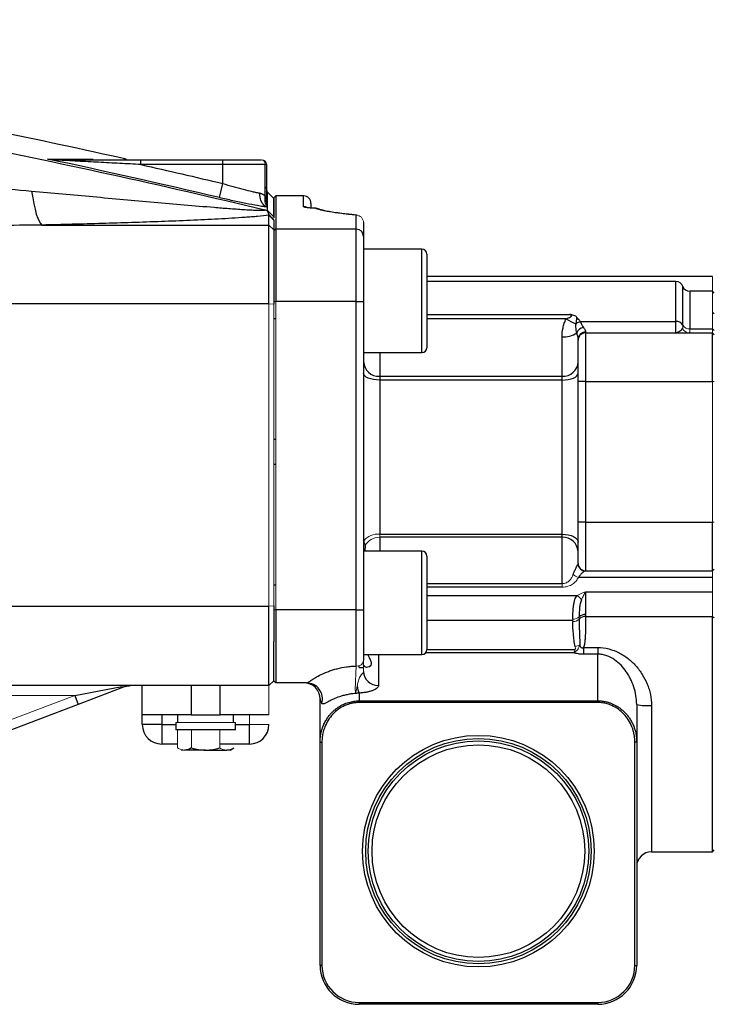
# Model space of a CAD drawing. Units: inches. Extents: x -31.2 to 67.4, y -21.6 to 32.2.
# Drawn here: x -16.4 to -10.8, y 1.3 to 9.2 of the extents above; entities that cross this region are included whole.
import ezdxf

# ---------------------------------------------------------------- set-up
doc = ezdxf.new("R2010")
doc.units = ezdxf.units.IN
doc.header["$MEASUREMENT"] = 0

msp = doc.modelspace()

# ---------------------------------------------------------------- linework, layer by layer
at = {"color": 7, "linetype": 'Continuous', "lineweight": 25}
for p, q in [((-15.4034, 8.0818), (-14.7419, 8.0818)), ((-15.4034, 8.0424), (-15.4034, 8.0818)), ((-14.7419, 8.0424), (-15.4034, 8.0424)), ((-14.7419, 8.0818), (-14.4318, 8.0818)), ((-14.7419, 8.0424), (-14.7419, 8.0818)), ((-14.7419, 7.8893), (-14.7419, 8.0424)), ((-14.3974, 8.0424), (-14.7419, 8.0424)), ((-14.3974, 7.7859), (-14.3974, 8.0424)), ((-14.3875, 8.0424), (-14.3875, 7.7557)), ((-14.769, 7.7749), (-14.7419, 7.8893)), ((-14.379, 7.8168), (-14.3875, 7.8188)), ((-14.379, 7.8186), (-14.3285, 7.7675)), ((-14.3135, 7.7886), (-14.3285, 7.7736)), ((-14.3285, 7.6364), (-14.3285, 7.7736)), ((-14.0885, 7.7886), (-14.3135, 7.7886)), ((-14.3135, 7.7886), (-14.3135, 7.5203)), ((-14.0285, 7.7286), (-14.0285, 7.694)), ((-14.3285, 7.6199), (-14.3791, 7.6708)), ((-13.9927, 7.6888), (-13.9899, 7.6889)), ((-14.3678, 7.5537), (-14.3678, 7.6323)), ((-14.3285, 7.5932), (-14.3678, 7.6323)), ((-14.3285, 7.6199), (-14.3285, 7.6123)), ((-14.3285, 7.5932), (-14.3285, 7.5147)), ((-13.6563, 7.6335), (-13.6757, 7.6353)), ((-13.6629, 7.5203), (-13.6629, 7.6333)), ((-13.6029, 7.5736), (-13.6029, 7.4608)), ((-16.2026, 7.5537), (-14.3678, 7.5537)), ((-14.3678, 6.9152), (-14.3678, 7.5537)), ((-14.3285, 7.5147), (-14.3678, 7.5537)), ((-14.3135, 7.5203), (-14.3285, 7.5054)), ((-14.3285, 7.5147), (-14.3285, 6.9137)), ((-14.3135, 7.5203), (-14.3135, 6.935)), ((-13.6629, 7.5203), (-14.3135, 7.5203)), ((-13.6629, 6.935), (-13.6629, 7.5203)), ((-13.6029, 7.4608), (-13.6029, 6.935)), ((-13.1309, 7.3575), (-13.6029, 7.3575)), ((-13.0915, 7.3182), (-13.0915, 6.5619)), ((-10.7835, 7.1373), (-13.0915, 7.1373)), ((-11.0785, 7.0976), (-13.0915, 7.0976)), ((-10.7835, 7.0176), (-10.9653, 7.0176)), ((-10.7685, 7.0026), (-10.7835, 7.0176)), ((-13.6629, 6.935), (-14.3135, 6.935)), ((-13.6629, 4.4421), (-13.6629, 6.935)), ((-13.6629, 6.935), (-13.6029, 6.935)), ((-13.6029, 6.935), (-13.6029, 4.4421)), ((-14.3678, 6.9152), (-16.5226, 6.9152)), ((-14.3135, 6.7946), (-14.3285, 6.7946)), ((-11.8497, 6.7744), (-11.0785, 6.7744)), ((-11.0785, 6.6821), (-11.0785, 6.7744)), ((-11.8085, 6.69), (-11.8085, 6.6821)), ((-10.9653, 6.7132), (-10.7835, 6.7132)), ((-11.9985, 6.3303), (-11.9985, 6.6494)), ((-11.8685, 6.6221), (-11.8685, 6.6312)), ((-11.8685, 6.2884), (-11.8685, 6.6221)), ((-11.8085, 6.6821), (-11.8085, 6.2884)), ((-11.8085, 6.6821), (-10.7835, 6.6821)), ((-10.7835, 6.2884), (-10.7835, 6.6821)), ((-13.6029, 6.5225), (-13.1309, 6.5225)), ((-13.6028, 6.5225), (-13.6029, 6.4883)), ((-13.4729, 6.3303), (-13.4729, 6.3006)), ((-13.4729, 6.3303), (-11.9985, 6.3303)), ((-13.4729, 6.3006), (-13.4729, 5.053)), ((-11.9985, 6.3006), (-13.4729, 6.3006)), ((-11.9985, 6.3006), (-11.9985, 6.3303)), ((-11.9985, 5.053), (-11.9985, 6.3006)), ((-11.8085, 6.2884), (-11.8685, 6.2884)), ((-11.8685, 5.1508), (-11.8685, 6.2884)), ((-11.8085, 6.2884), (-11.8085, 5.1508)), ((-11.8085, 6.2884), (-10.7835, 6.2884)), ((-14.3135, 5.82), (-14.3285, 5.82)), ((-14.3285, 5.6192), (-14.3135, 5.6192)), ((-11.8685, 4.8171), (-11.8685, 5.1508)), ((-11.8085, 5.1508), (-11.8685, 5.1508)), ((-11.8085, 5.1508), (-11.8085, 4.7571)), ((-11.8085, 5.1508), (-10.7835, 5.1508)), ((-10.7835, 4.7571), (-10.7835, 5.1508)), ((-13.4729, 5.053), (-11.9985, 5.053)), ((-11.9985, 5.0287), (-13.4729, 5.0287)), ((-11.9985, 5.0287), (-11.9985, 5.053)), ((-11.9985, 4.6541), (-11.9985, 5.0287)), ((-13.5909, 4.9617), (-13.5916, 4.9166)), ((-13.1309, 4.9166), (-13.6029, 4.9166)), ((-13.0915, 4.8772), (-13.0915, 4.2813)), ((-10.7835, 4.7044), (-11.8667, 4.7044)), ((-11.8085, 4.7571), (-10.7835, 4.7571)), ((-10.7685, 4.7721), (-10.7835, 4.7571)), ((-14.3285, 4.6446), (-14.3135, 4.6446)), ((-11.8085, 4.5886), (-10.7835, 4.5886)), ((-11.8085, 4.5886), (-11.8085, 4.4042)), ((-16.5254, 4.4726), (-14.3678, 4.4726)), ((-14.3678, 3.8298), (-14.3678, 4.4726)), ((-14.3285, 4.4741), (-14.3285, 4.1876)), ((-14.3135, 4.4421), (-14.3135, 3.8516)), ((-13.6629, 4.4421), (-14.3135, 4.4421)), ((-13.6629, 3.988), (-13.6629, 4.4421)), ((-13.6629, 4.4421), (-13.6029, 4.4421)), ((-13.6029, 4.4421), (-13.6029, 4.0342)), ((-11.8085, 4.3886), (-10.7835, 4.3886)), ((-10.7835, 2.4861), (-10.7835, 4.3886)), ((-13.0915, 4.2813), (-13.0915, 4.121)), ((-14.3285, 3.8666), (-14.3285, 4.1876)), ((-13.6029, 4.0816), (-13.1309, 4.0816)), ((-11.824, 4.1376), (-11.7104, 4.1376)), ((-11.824, 4.1376), (-11.824, 4.0838)), ((-11.7104, 4.0838), (-11.824, 4.0838)), ((-11.7104, 4.1376), (-11.7104, 4.0838)), ((-11.7104, 3.7067), (-11.7104, 4.0838)), ((-13.6395, 3.9774), (-13.6395, 3.9917)), ((-13.6395, 3.9774), (-13.6029, 3.9774)), ((-14.3678, 3.8298), (-16.5812, 3.8298)), ((-15.9371, 3.7511), (-15.558, 3.8233)), ((-15.5299, 3.822), (-15.9091, 3.6775)), ((-15.3915, 3.5936), (-15.3915, 3.8298)), ((-14.9978, 3.8298), (-14.9978, 3.5936)), ((-14.7615, 3.5936), (-14.7615, 3.8298)), ((-14.3135, 3.8516), (-14.3285, 3.8666)), ((-14.065, 3.8516), (-14.3135, 3.8516)), ((-15.9371, 3.7511), (-15.9091, 3.6775)), ((-13.6395, 3.7692), (-13.6395, 3.7067)), ((-15.9091, 3.6775), (-16.6056, 3.4119)), ((-13.9545, 3.3734), (-13.9545, 3.7216)), ((-13.6395, 3.7067), (-13.6395, 3.6926)), ((-13.6395, 3.7067), (-11.7104, 3.7067)), ((-11.7104, 3.6926), (-13.6395, 3.6926)), ((-11.7104, 3.7067), (-11.7104, 3.6926)), ((-11.3954, 3.6771), (-11.3954, 3.3734)), ((-14.9978, 3.5936), (-15.3915, 3.5936)), ((-15.3915, 3.5148), (-15.3915, 3.5936)), ((-15.234, 3.5936), (-15.234, 3.5148)), ((-15.106, 3.5936), (-15.106, 3.5306)), ((-14.9978, 3.5936), (-14.7615, 3.5936)), ((-14.3678, 3.5936), (-14.7615, 3.5936)), ((-14.6533, 3.5306), (-14.6533, 3.5936)), ((-15.234, 3.5148), (-15.3915, 3.5148)), ((-15.234, 3.5148), (-15.234, 3.3574)), ((-15.1198, 3.5306), (-15.1198, 3.4715)), ((-14.6395, 3.4715), (-14.6395, 3.5306)), ((-14.5253, 3.3574), (-14.5253, 3.5148)), ((-14.6395, 3.4715), (-15.1198, 3.4715)), ((-15.107, 3.3574), (-15.234, 3.3574)), ((-14.5253, 3.3574), (-14.766, 3.3574)), ((-13.9545, 3.3734), (-13.9395, 3.3734)), ((-13.9545, 1.5681), (-13.9545, 3.3734)), ((-13.9395, 3.3734), (-13.9395, 1.5681)), ((-11.3954, 3.3734), (-11.4104, 3.3734)), ((-11.4104, 1.5681), (-11.4104, 3.3734)), ((-11.3954, 3.3734), (-11.3954, 1.5681)), ((-14.8797, 3.3081), (-15.0501, 3.3081)), ((-14.8797, 3.3081), (-14.7092, 3.3081)), ((-14.6828, 3.3081), (-14.7092, 3.3081)), ((-14.6828, 3.3081), (-14.6524, 3.3257)), ((-11.2754, 2.4861), (-10.7835, 2.4861)), ((-10.7835, 2.4861), (-10.7685, 2.5011)), ((-13.9395, 1.5681), (-13.9545, 1.5681)), ((-11.4104, 1.5681), (-11.3954, 1.5681)), ((-13.6395, 1.2681), (-11.7104, 1.2681)), ((-13.6395, 1.2681), (-13.6395, 1.2531)), ((-11.7104, 1.2531), (-13.6395, 1.2531)), ((-11.7104, 1.2681), (-11.7104, 1.2531))]:
    msp.add_line(p, q, dxfattribs=at)
at = {"color": 144, "linetype": 'Continuous', "lineweight": 18}
for p, q in [((-14.4318, 8.0818), (-14.4269, 8.0818)), ((-14.3875, 8.0424), (-14.3974, 8.0424)), ((-14.379, 7.8168), (-14.3875, 7.8212)), ((-10.7835, 7.0176), (-10.7835, 7.1373)), ((-10.7835, 6.7132), (-10.7835, 7.0176)), ((-14.3135, 6.935), (-14.3285, 6.935)), ((-14.3135, 6.935), (-14.3135, 4.4421)), ((-14.3678, 4.4726), (-14.3678, 6.9152)), ((-14.3285, 6.9137), (-14.3678, 6.9152)), ((-14.3285, 6.9137), (-14.3285, 4.4741)), ((-10.7685, 6.8357), (-10.7835, 6.8488)), ((-10.7835, 6.6821), (-10.7835, 6.7132)), ((-10.7835, 6.7132), (-10.7685, 6.7017)), ((-10.7685, 6.6671), (-10.7835, 6.6821)), ((-10.7835, 5.1508), (-10.7835, 6.2884)), ((-10.7685, 6.2884), (-10.7835, 6.2884)), ((-10.7685, 5.1508), (-10.7835, 5.1508)), ((-13.4729, 5.053), (-13.4729, 5.0287)), ((-10.7835, 4.7044), (-10.7835, 4.7571)), ((-10.7835, 4.5886), (-10.7835, 4.7044)), ((-11.9985, 4.6258), (-11.9985, 4.6541)), ((-10.7835, 4.3886), (-10.7835, 4.5886)), ((-14.3285, 4.4741), (-14.3678, 4.4726)), ((-14.3135, 4.4421), (-14.3285, 4.4421)), ((-10.7835, 4.3886), (-10.7685, 4.3778)), ((-14.3285, 3.8692), (-14.3678, 3.8298)), ((-14.3678, 3.8298), (-14.3678, 3.5936)), ((-16.6337, 3.4855), (-15.9371, 3.7511)), ((-15.9371, 3.7511), (-16.4943, 3.7511)), ((-14.5253, 3.5148), (-14.5253, 3.5936)), ((-14.6395, 3.5306), (-15.1198, 3.5306)), ((-14.3678, 3.5148), (-14.5253, 3.5148)), ((-15.107, 3.3257), (-15.107, 3.4715)), ((-14.9933, 3.3257), (-14.9933, 3.4715)), ((-14.766, 3.3257), (-14.766, 3.4715)), ((-15.0501, 3.3081), (-15.0765, 3.3081))]:
    msp.add_line(p, q, dxfattribs=at)
at = {"color": 8, "linetype": 'Continuous', "lineweight": 25}
for p, q in [((-14.379, 7.8176), (-14.3886, 7.8309)), ((-14.3791, 7.7425), (-14.3823, 7.7468)), ((-14.0885, 7.7018), (-14.0885, 7.7886)), ((-13.1309, 6.5225), (-13.1309, 7.3575)), ((-11.0785, 6.7744), (-11.0785, 7.0976)), ((-11.0219, 6.7438), (-11.0219, 7.0576)), ((-10.9653, 7.0176), (-10.9653, 6.7132)), ((-13.0915, 6.8304), (-11.9394, 6.8304)), ((-11.9659, 6.7948), (-13.0915, 6.7948)), ((-13.4729, 6.5225), (-13.4729, 6.3303)), ((-13.4729, 5.0287), (-13.4729, 4.9166)), ((-13.1309, 4.2587), (-13.1309, 4.9166)), ((-13.0915, 4.6541), (-11.9985, 4.6541)), ((-11.9985, 4.6258), (-13.0915, 4.6258)), ((-13.0915, 4.5586), (-11.8759, 4.5586)), ((-11.9116, 4.3571), (-13.0915, 4.3571)), ((-13.1309, 4.0816), (-13.1309, 4.2587)), ((-13.4829, 4.0816), (-13.4829, 3.8315)), ((-11.9035, 4.0944), (-13.1018, 4.0944)), ((-13.0915, 4.1223), (-11.8932, 4.1223)), ((-11.2754, 3.6689), (-11.2754, 2.4861)), ((-15.234, 3.5148), (-15.1198, 3.5148)), ((-14.6395, 3.5148), (-14.5253, 3.5148))]:
    msp.add_line(p, q, dxfattribs=at)
at = {"color": 7, "linetype": 'Continuous', "lineweight": 25, "flags": 128}
for points in [[(-16.2861, 7.8278), (-16.2778, 7.774), (-16.2688, 7.7248), (-16.2589, 7.6808), (-16.2485, 7.6425), (-16.2375, 7.6103), (-16.2261, 7.5846), (-16.2144, 7.5657), (-16.2026, 7.5537)], [(-13.4729, 6.3006), (-13.4983, 6.3016), (-13.5227, 6.3047), (-13.5451, 6.3098), (-13.5648, 6.3166), (-13.581, 6.3249), (-13.593, 6.3344), (-13.6004, 6.3447), (-13.6029, 6.3554)], [(-11.9985, 6.3006), (-11.9731, 6.3016), (-11.9487, 6.3047), (-11.9263, 6.3098), (-11.9066, 6.3166), (-11.8904, 6.3249), (-11.8784, 6.3344), (-11.871, 6.3447), (-11.8685, 6.3554)], [(-11.9985, 5.053), (-11.9731, 5.0518), (-11.9487, 5.0483), (-11.9263, 5.0424), (-11.9066, 5.0346), (-11.8904, 5.0251), (-11.8784, 5.0142), (-11.871, 5.0024), (-11.8685, 4.9902)]]:
    msp.add_lwpolyline(points, dxfattribs=at)
at = {"color": 144, "linetype": 'Continuous', "lineweight": 18, "flags": 128}
msp.add_lwpolyline([(-13.6629, 7.6333), (-13.6546, 7.633), (-13.652, 7.6323)], dxfattribs=at)
at = {"color": 7, "linetype": 'Continuous', "lineweight": 25}
for radius in [0.9362, 0.9112, 0.8915, 0.8595]:
    msp.add_circle((-12.6749, 2.4912), radius, dxfattribs=at)
at = {"color": 144, "linetype": 'Continuous', "lineweight": 18}
for centre, radius, start, end in [((-16.0887, 8.0706), 0.0112, 43.5537, 87.59505), ((-14.4345, 8.0447), 0.0372, 356.44057, 85.93128), ((-14.4269, 8.0424), 0.0394, 0, 90), ((-13.6628, 7.5735), 0.0598, 0.14902, 90.14824), ((-10.9709, 6.7399), 0.0579, 200.78094, 269.42577), ((-10.9689, 6.7742), 0.0611, 209.82897, 273.31981), ((-13.4936, 4.9225), 0.1321, 81.01357, 145.0317), ((-13.4761, 4.897), 0.1318, 88.6127, 150.59567), ((-11.8469, 4.786), 0.084, 223.00603, 256.35983), ((-11.9173, 4.4863), 0.0833, 25.63041, 60.22999), ((-11.9101, 4.4398), 0.0731, 268.66181, 313.15544), ((-11.9081, 4.4149), 0.0675, 267.31745, 315.61403), ((-11.901, 4.2277), 0.0821, 275.7043, 303.34922), ((-13.6568, 4.0421), 0.0545, 263.53441, 351.57861), ((-15.5423, 3.8577), 0.0377, 245.51807, 289.2099)]:
    msp.add_arc(centre, radius, start, end, dxfattribs=at)
at = {"color": 7, "linetype": 'Continuous', "lineweight": 25}
for centre, radius, start, end in [((-14.0885, 7.7286), 0.06, 0, 90), ((-13.9927, 7.629), 0.06, 64.73053, 87.32571), ((-13.6626, 7.4605), 0.0597, 0.25851, 90.2562), ((-13.1309, 7.3182), 0.0394, 0, 90), ((-11.0785, 7.0376), 0.06, 19.47122, 90), ((-10.9653, 7.0776), 0.06, 199.47122, 270), ((-11.7289, 7.1808), 0.453, 238.46134, 249.76302), ((-11.8378, 6.6942), 0.078, 97.96479, 127.8415), ((-11.0749, 6.7134), 0.0611, 29.82897, 93.31981), ((-11.8173, 6.6579), 0.0675, 97.19225, 158.86226), ((-11.8091, 6.6306), 0.0594, 89.42004, 179.40805), ((-11.986, 6.8339), 0.1849, 266.14371, 304.87627), ((-11.8085, 6.6221), 0.06, 90, 180), ((-13.1309, 6.5619), 0.0394, 270, 0), ((-13.4781, 6.4551), 0.1249, 182.61095, 272.39223), ((-11.9933, 6.4551), 0.1249, 267.60777, 357.38905), ((-11.9917, 4.9055), 0.1234, 3.56686, 93.1699), ((-13.1309, 4.8772), 0.0394, 360, 90), ((-11.8107, 4.8168), 0.0597, 185.90332, 269.82285), ((-11.8085, 4.8171), 0.06, 180, 270), ((-11.812, 4.3301), 0.0742, 87.25633, 130.44975), ((-11.8111, 4.3212), 0.0674, 87.79895, 136.37136), ((-13.1309, 4.121), 0.0394, 270, 0), ((-13.4864, 3.948), 0.1166, 181.83621, 271.72544), ((-14.0845, 3.7216), 0.13, 360, 90), ((-14.0654, 3.7217), 0.1299, 343.94237, 89.78563), ((-13.4667, 3.8475), 0.1897, 186.75089, 204.38509), ((-11.3053, 4.1159), 0.4479, 258.39056, 273.82252), ((-15.234, 3.5148), 0.1575, 180, 270), ((-14.5253, 3.5148), 0.1575, 270, 0), ((-11.2754, 2.3661), 0.12, 90, 180), ((-13.6395, 1.5681), 0.315, 180, 270), ((-13.6395, 1.5681), 0.3, 180, 270), ((-11.7104, 1.5681), 0.3, 270, 0), ((-11.7104, 1.5681), 0.315, 270, 0)]:
    msp.add_arc(centre, radius, start, end, dxfattribs=at)
at = {"color": 8, "linetype": 'Continuous', "lineweight": 25}
for centre, radius, start, end in [((-14.0885, 7.6417), 0.0601, 61.2107, 90.00486), ((-13.9919, 7.6308), 0.058, 64.39641, 90.84023)]:
    msp.add_arc(centre, radius, start, end, dxfattribs=at)
at = {"color": 7, "linetype": 'Continuous', "lineweight": 25}
msp.add_ellipse((-13.6395, 3.7216), major_axis=(0.315, 0), ratio=0.387858, start_param=3.141593, end_param=3.43877, dxfattribs=at)
for points, knots in [([(-24.5503, 9.2137), (-24.1229, 9.1869), (-23.6958, 9.1553), (-22.8424, 9.0829), (-22.416, 9.0419), (-21.5645, 8.9508), (-21.1393, 8.9005), (-20.29, 8.7907), (-19.8658, 8.7312), (-18.5955, 8.5386), (-17.7519, 8.3917), (-16.4911, 8.1439), (-16.0718, 8.0567), (-15.2351, 7.8733), (-14.8178, 7.777), (-14.4016, 7.6762)], [0, 0, 0, 0, 0.125, 0.125, 0.25, 0.25, 0.375, 0.375, 0.5, 0.5, 0.75, 0.75, 0.875, 0.875, 1, 1, 1, 1]), ([(-16.157, 8.0869), (-16.0837, 8.0868), (-16.0162, 8.0868), (-15.8934, 8.0867), (-15.8383, 8.0867), (-15.7895, 8.0867)], [0, 0, 0, 0, 0.5, 0.5, 1, 1, 1, 1]), ([(-16.0882, 8.0818), (-16.0751, 8.0818), (-16.0616, 8.0818), (-16.0344, 8.0818), (-16.0206, 8.0818), (-15.9791, 8.0818), (-15.9511, 8.0818), (-15.8664, 8.0818), (-15.8091, 8.0818), (-15.6937, 8.0818), (-15.6357, 8.0818), (-15.5197, 8.0818), (-15.4615, 8.0818), (-15.4034, 8.0818)], [0, 0, 0, 0, 0.0625, 0.0625, 0.125, 0.125, 0.25, 0.25, 0.5, 0.5, 0.75, 0.75, 1, 1, 1, 1]), ([(-15.4034, 8.0424), (-15.4604, 8.0455), (-15.5174, 8.0486), (-15.6313, 8.0547), (-15.6882, 8.0577), (-15.8018, 8.0637), (-15.8583, 8.0667), (-15.9426, 8.0711), (-15.9705, 8.0726), (-16.0122, 8.0747), (-16.0261, 8.0755), (-16.0536, 8.0769), (-16.0673, 8.0776), (-16.0806, 8.0783)], [0, 0, 0, 0, 0.25, 0.25, 0.5, 0.5, 0.75, 0.75, 0.875, 0.875, 0.9375, 0.9375, 1, 1, 1, 1]), ([(-14.7419, 7.8893), (-14.7136, 7.8806), (-14.6858, 7.8723), (-14.6446, 7.8606), (-14.631, 7.8568), (-14.6039, 7.8494), (-14.5906, 7.8459), (-14.5518, 7.8359), (-14.5273, 7.8299), (-14.4927, 7.822), (-14.4816, 7.8196), (-14.4605, 7.8153), (-14.4506, 7.8133), (-14.4413, 7.8116)], [0, 0, 0, 0, 0.25, 0.25, 0.375, 0.375, 0.5, 0.5, 0.75, 0.75, 0.875, 0.875, 1, 1, 1, 1]), ([(-16.2861, 7.8278), (-16.1205, 7.8129), (-15.9553, 7.798), (-15.7079, 7.7757), (-15.6256, 7.7682), (-15.4611, 7.7535), (-15.379, 7.7461), (-15.2153, 7.7316), (-15.1338, 7.7244), (-14.9717, 7.7104), (-14.8911, 7.7036), (-14.7714, 7.6939), (-14.7318, 7.6907), (-14.6531, 7.6848), (-14.6139, 7.682), (-14.557, 7.6782), (-14.5383, 7.6771), (-14.5018, 7.6751), (-14.4841, 7.6742), (-14.4591, 7.6733), (-14.4511, 7.673), (-14.436, 7.6728), (-14.429, 7.6728), (-14.4166, 7.673), (-14.4113, 7.6733), (-14.4037, 7.6744), (-14.4015, 7.6752), (-14.4016, 7.6762)], [0, 0, 0, 0, 0.25, 0.25, 0.375, 0.375, 0.5, 0.5, 0.625, 0.625, 0.75, 0.75, 0.8125, 0.8125, 0.875, 0.875, 0.90625, 0.90625, 0.9375, 0.9375, 0.953125, 0.953125, 0.96875, 0.96875, 0.984375, 0.984375, 1, 1, 1, 1]), ([(-14.3791, 7.6973), (-14.3886, 7.7004), (-14.3977, 7.7056), (-14.4137, 7.7197), (-14.4207, 7.7286), (-14.4319, 7.7492), (-14.436, 7.7608), (-14.4411, 7.7855), (-14.4421, 7.7985), (-14.4413, 7.8116)], [0, 0, 0, 0, 0.25, 0.25, 0.5, 0.5, 0.75, 0.75, 1, 1, 1, 1]), ([(-14.4413, 7.8116), (-14.4399, 7.8113), (-14.437, 7.8107), (-14.4328, 7.8095), (-14.428, 7.8079), (-14.4227, 7.8056), (-14.417, 7.8026), (-14.4117, 7.7991), (-14.4066, 7.7951), (-14.4018, 7.7907), (-14.3988, 7.7875), (-14.3974, 7.7859)], [0, 0, 0, 0, 0.082218, 0.165484, 0.249909, 0.373829, 0.499607, 0.624355, 0.749859, 0.875383, 1, 1, 1, 1]), ([(-14.3791, 7.7483), (-14.3791, 7.7504), (-14.3791, 7.7547), (-14.3791, 7.7607), (-14.3791, 7.7664), (-14.3791, 7.7718), (-14.3791, 7.7769), (-14.3791, 7.7847), (-14.379, 7.7941), (-14.379, 7.8033), (-14.379, 7.8099), (-14.379, 7.8144), (-14.379, 7.816), (-14.379, 7.8168)], [0, 0, 0, 0, 0.054697, 0.109197, 0.163518, 0.217679, 0.271699, 0.325596, 0.484157, 0.631171, 0.766421, 0.88954, 1, 1, 1, 1]), ([(-14.379, 7.8176), (-14.379, 7.8177), (-14.379, 7.8178), (-14.379, 7.818), (-14.379, 7.818), (-14.379, 7.8181), (-14.379, 7.8182), (-14.379, 7.8182)], [0, 0, 0, 0, 0.5, 0.5, 0.75, 0.75, 1, 1, 1, 1]), ([(-14.379, 7.8168), (-14.379, 7.817), (-14.379, 7.8171), (-14.379, 7.8174), (-14.379, 7.8175), (-14.379, 7.8176)], [0, 0, 0, 0, 0.5, 0.5, 1, 1, 1, 1]), ([(-14.3791, 7.6973), (-14.3911, 7.699), (-14.4039, 7.7009), (-14.431, 7.7052), (-14.4454, 7.7076), (-14.49, 7.7154), (-14.5217, 7.7214), (-14.572, 7.7314), (-14.5893, 7.7349), (-14.6245, 7.7423), (-14.6422, 7.7461), (-14.6958, 7.7578), (-14.7321, 7.7661), (-14.769, 7.7749)], [0, 0, 0, 0, 0.125, 0.125, 0.25, 0.25, 0.5, 0.5, 0.625, 0.625, 0.75, 0.75, 1, 1, 1, 1]), ([(-14.3791, 7.7042), (-14.388, 7.7144), (-14.3943, 7.727), (-14.4006, 7.7551), (-14.4006, 7.7705), (-14.3974, 7.7859)], [0, 0, 0, 0, 0.5, 0.5, 1, 1, 1, 1]), ([(-14.3974, 7.7859), (-14.3967, 7.7843), (-14.3953, 7.7811), (-14.393, 7.7748), (-14.391, 7.7685), (-14.3894, 7.7626), (-14.3886, 7.7592), (-14.3881, 7.757), (-14.3878, 7.7558), (-14.3876, 7.7552), (-14.3875, 7.7555), (-14.3875, 7.7557)], [0, 0, 0, 0, 0.124734, 0.249412, 0.498417, 0.622318, 0.74667, 0.813766, 0.873218, 0.93763, 1, 1, 1, 1]), ([(-14.3823, 7.7453), (-14.3822, 7.7452), (-14.3821, 7.7449), (-14.3826, 7.7463), (-14.3837, 7.7497), (-14.3854, 7.7567), (-14.3873, 7.7673), (-14.3872, 7.7758), (-14.3872, 7.7795)], [0, 0, 0, 0, 0.1568361, 0.3490348, 0.4612779, 0.5762934, 0.8162114, 1, 1, 1, 1]), ([(-14.3791, 7.7425), (-14.3791, 7.7435), (-14.3791, 7.7445), (-14.3791, 7.7465), (-14.3791, 7.7474), (-14.3791, 7.7483)], [0, 0, 0, 0, 0.5, 0.5, 1, 1, 1, 1]), ([(-14.3791, 7.7356), (-14.3791, 7.7362), (-14.3791, 7.7369), (-14.3791, 7.7381), (-14.3791, 7.7387), (-14.3791, 7.7405), (-14.3791, 7.7415), (-14.3791, 7.7425)], [0, 0, 0, 0, 0.25, 0.25, 0.5, 0.5, 1, 1, 1, 1]), ([(-14.3285, 7.7675), (-14.3285, 7.7675), (-14.3285, 7.7674), (-14.3285, 7.7668), (-14.3285, 7.7648), (-14.3285, 7.7567), (-14.3285, 7.7392), (-14.3285, 7.7148), (-14.3285, 7.6973), (-14.3285, 7.6791), (-14.3285, 7.6631), (-14.3285, 7.6481), (-14.3285, 7.6345), (-14.3285, 7.6248), (-14.3285, 7.6199)], [0, 0, 0, 0, 0.031358, 0.06251, 0.125013, 0.250006, 0.499997, 0.600052, 0.700009, 0.774966, 0.849996, 0.900014, 0.950015, 1, 1, 1, 1]), ([(-14.3791, 7.6681), (-14.3825, 7.6694), (-14.386, 7.6707), (-14.3935, 7.6734), (-14.3975, 7.6748), (-14.4016, 7.6762)], [0, 0, 0, 0, 0.5, 0.5, 1, 1, 1, 1]), ([(-14.3791, 7.7042), (-14.3791, 7.7053), (-14.3791, 7.7065), (-14.3791, 7.7084), (-14.3791, 7.7091), (-14.3791, 7.7105), (-14.3791, 7.7112), (-14.3791, 7.7119)], [0, 0, 0, 0, 0.5, 0.5, 0.75, 0.75, 1, 1, 1, 1]), ([(-14.3791, 7.6973), (-14.3791, 7.6984), (-14.3791, 7.6996), (-14.3791, 7.7019), (-14.3791, 7.7031), (-14.3791, 7.7042)], [0, 0, 0, 0, 0.5, 0.5, 1, 1, 1, 1]), ([(-14.3791, 7.6708), (-14.3791, 7.6738), (-14.3791, 7.68), (-14.3791, 7.6888), (-14.3791, 7.6945), (-14.3791, 7.6973)], [0, 0, 0, 0, 0.335506, 0.668797, 1, 1, 1, 1]), ([(-14.3671, 7.6352), (-14.3672, 7.636), (-14.3674, 7.6375), (-14.3681, 7.6399), (-14.3689, 7.6428), (-14.3702, 7.6463), (-14.372, 7.6507), (-14.3739, 7.6553), (-14.3756, 7.6591), (-14.3769, 7.6621), (-14.3778, 7.6643), (-14.3786, 7.6663), (-14.3789, 7.6675), (-14.3791, 7.6681)], [0, 0, 0, 0, 0.093099, 0.176204, 0.249971, 0.374974, 0.499981, 0.624988, 0.749995, 0.812493, 0.874987, 0.939664, 1, 1, 1, 1]), ([(-13.9927, 7.6888), (-14.0073, 7.6895), (-14.0205, 7.6903), (-14.0383, 7.6917), (-14.0439, 7.6922), (-14.054, 7.6933), (-14.0587, 7.6938), (-14.0711, 7.6955), (-14.0777, 7.6968), (-14.0863, 7.6993), (-14.0885, 7.7006), (-14.0885, 7.7018)], [0, 0, 0, 0, 0.25, 0.25, 0.375, 0.375, 0.5, 0.5, 0.75, 0.75, 1, 1, 1, 1]), ([(-13.9898, 7.6889), (-14.0024, 7.6896), (-14.0275, 7.691), (-14.0516, 7.6934), (-14.0641, 7.6955), (-14.0647, 7.6957), (-14.0648, 7.6957)], [0, 0, 0, 0, 0.323653, 0.65138, 0.88772, 1, 1, 1, 1]), ([(-13.6629, 7.6333), (-13.7064, 7.6374), (-13.7459, 7.6417), (-13.8176, 7.6506), (-13.8497, 7.6553), (-13.892, 7.6624), (-13.905, 7.6648), (-13.9286, 7.6697), (-13.9393, 7.6721), (-13.968, 7.6793), (-13.9827, 7.684), (-13.9927, 7.6888)], [0, 0, 0, 0, 0.25, 0.25, 0.5, 0.5, 0.625, 0.625, 0.75, 0.75, 1, 1, 1, 1]), ([(-13.6757, 7.6353), (-13.6858, 7.6362), (-13.7236, 7.6398), (-13.7801, 7.6465), (-13.8439, 7.6553), (-13.8955, 7.6641), (-13.9335, 7.6724), (-13.956, 7.6786), (-13.9666, 7.683), (-13.9668, 7.6831), (-13.9668, 7.6831)], [0, 0, 0, 0, 0.062034, 0.231629, 0.402202, 0.570212, 0.735544, 0.875297, 0.990776, 1, 1, 1, 1]), ([(-14.3678, 7.6323), (-14.396, 7.6291), (-14.4269, 7.626), (-14.4757, 7.6218), (-14.4925, 7.6204), (-14.5264, 7.6177), (-14.5436, 7.6164), (-14.5958, 7.6127), (-14.6314, 7.6104), (-14.7035, 7.606), (-14.7401, 7.6039), (-14.8513, 7.5979), (-14.9271, 7.5942), (-15.0809, 7.5874), (-15.1589, 7.5843), (-15.3167, 7.5784), (-15.3963, 7.5757), (-15.556, 7.5705), (-15.6362, 7.5681), (-15.8776, 7.5613), (-16.0397, 7.5573), (-16.2026, 7.5537)], [0, 0, 0, 0, 0.0625, 0.0625, 0.09375, 0.09375, 0.125, 0.125, 0.1875, 0.1875, 0.25, 0.25, 0.375, 0.375, 0.5, 0.5, 0.625, 0.625, 0.75, 0.75, 1, 1, 1, 1]), ([(-14.3678, 7.6323), (-14.3677, 7.6328), (-14.3675, 7.6337), (-14.3672, 7.6347), (-14.3671, 7.6352)], [0, 0, 0, 0, 0.499616, 1, 1, 1, 1]), ([(-14.3285, 7.5985), (-14.3294, 7.5994), (-14.3313, 7.6011), (-14.3343, 7.6039), (-14.3379, 7.6072), (-14.3421, 7.6111), (-14.3486, 7.6173), (-14.3552, 7.6236), (-14.3619, 7.6302), (-14.3653, 7.6335), (-14.3671, 7.6352)], [0, 0, 0, 0, 0.082521, 0.16567, 0.249639, 0.372114, 0.499699, 0.749654, 0.870747, 1, 1, 1, 1]), ([(-11.9985, 6.6494), (-11.9985, 6.6734), (-11.996, 6.6977), (-11.9881, 6.7347), (-11.9847, 6.747), (-11.9765, 6.7711), (-11.9717, 6.7831), (-11.9659, 6.7948)], [0, 0, 0, 0, 0.5, 0.5, 0.75, 0.75, 1, 1, 1, 1]), ([(-11.9659, 6.7948), (-11.96, 6.7978), (-11.9541, 6.8005), (-11.9422, 6.8058), (-11.9362, 6.8084), (-11.9277, 6.8128), (-11.9248, 6.8144), (-11.9216, 6.8175), (-11.9207, 6.8188), (-11.9208, 6.8214), (-11.9218, 6.8225), (-11.9251, 6.8252), (-11.9279, 6.8264), (-11.9335, 6.8286), (-11.9365, 6.8295), (-11.9394, 6.8304)], [0, 0, 0, 0, 0.25, 0.25, 0.5, 0.5, 0.625, 0.625, 0.6875, 0.6875, 0.75, 0.75, 0.875, 0.875, 1, 1, 1, 1]), ([(-11.8779, 6.8058), (-11.8807, 6.8093), (-11.8842, 6.8126), (-11.8927, 6.8184), (-11.8977, 6.8209), (-11.9087, 6.8248), (-11.9147, 6.8263), (-11.9269, 6.8286), (-11.9332, 6.8295), (-11.9394, 6.8304)], [0, 0, 0, 0, 0.25, 0.25, 0.5, 0.5, 0.75, 0.75, 1, 1, 1, 1]), ([(-11.8856, 6.7558), (-11.8843, 6.7604), (-11.8835, 6.7647), (-11.882, 6.773), (-11.8813, 6.7772), (-11.8795, 6.7894), (-11.8785, 6.7975), (-11.8779, 6.8058)], [0, 0, 0, 0, 0.25, 0.25, 0.5, 0.5, 1, 1, 1, 1]), ([(-11.8497, 6.7744), (-11.855, 6.7795), (-11.8599, 6.7847), (-11.8693, 6.7952), (-11.8738, 6.8005), (-11.8779, 6.8058)], [0, 0, 0, 0, 0.5, 0.5, 1, 1, 1, 1]), ([(-11.8803, 6.6822), (-11.8832, 6.6936), (-11.8848, 6.7054), (-11.8864, 6.7299), (-11.8863, 6.7426), (-11.8856, 6.7558)], [0, 0, 0, 0, 0.5, 0.5, 1, 1, 1, 1]), ([(-11.8258, 6.7249), (-11.8203, 6.7171), (-11.8159, 6.7101), (-11.8101, 6.6984), (-11.8085, 6.6937), (-11.8085, 6.69)], [0, 0, 0, 0, 0.5, 0.5, 1, 1, 1, 1]), ([(-11.025, 6.7194), (-11.028, 6.7137), (-11.0317, 6.7085), (-11.0399, 6.6993), (-11.0444, 6.6954), (-11.0537, 6.6888), (-11.0585, 6.6863), (-11.0659, 6.6838), (-11.0684, 6.6831), (-11.0734, 6.6823), (-11.076, 6.6821), (-11.0785, 6.6821)], [0, 0, 0, 0, 0.25, 0.25, 0.5, 0.5, 0.75, 0.75, 0.875, 0.875, 1, 1, 1, 1]), ([(-11.8685, 6.6312), (-11.8685, 6.6379), (-11.8695, 6.6456), (-11.8735, 6.6626), (-11.8765, 6.672), (-11.8803, 6.6822)], [0, 0, 0, 0, 0.5, 0.5, 1, 1, 1, 1]), ([(-11.9083, 4.7287), (-11.9045, 4.7391), (-11.9006, 4.7487), (-11.893, 4.7663), (-11.8893, 4.7742), (-11.8824, 4.7882), (-11.8792, 4.7943), (-11.8738, 4.8042), (-11.8716, 4.8081), (-11.8701, 4.8106)], [0, 0, 0, 0, 0.25, 0.25, 0.5, 0.5, 0.75, 0.75, 1, 1, 1, 1]), ([(-11.8109, 4.7571), (-11.813, 4.7571), (-11.8162, 4.7558), (-11.8239, 4.7509), (-11.8286, 4.7473), (-11.8387, 4.7382), (-11.8441, 4.7328), (-11.8553, 4.7199), (-11.861, 4.7126), (-11.8667, 4.7044)], [0, 0, 0, 0, 0.25, 0.25, 0.5, 0.5, 0.75, 0.75, 1, 1, 1, 1]), ([(-11.9118, 4.3668), (-11.912, 4.3741), (-11.9119, 4.3819), (-11.9116, 4.3985), (-11.9113, 4.4074), (-11.9104, 4.4254), (-11.9097, 4.4346), (-11.9081, 4.4534), (-11.9071, 4.4627), (-11.9047, 4.4808), (-11.9032, 4.4899), (-11.8997, 4.5069), (-11.8977, 4.5148), (-11.893, 4.5298), (-11.8902, 4.5367), (-11.8839, 4.5488), (-11.8803, 4.5541), (-11.8759, 4.5586)], [0, 0, 0, 0, 0.125, 0.125, 0.25, 0.25, 0.375, 0.375, 0.5, 0.5, 0.625, 0.625, 0.75, 0.75, 0.875, 0.875, 1, 1, 1, 1]), ([(-11.8422, 4.5223), (-11.8445, 4.5175), (-11.8463, 4.5124), (-11.8496, 4.5016), (-11.8509, 4.496), (-11.8545, 4.4786), (-11.8561, 4.4664), (-11.8585, 4.4421), (-11.8592, 4.43), (-11.8599, 4.4128), (-11.8601, 4.4072), (-11.8602, 4.3965), (-11.8602, 4.3914), (-11.8601, 4.3865)], [0, 0, 0, 0, 0.125, 0.125, 0.25, 0.25, 0.5, 0.5, 0.75, 0.75, 0.875, 0.875, 1, 1, 1, 1]), ([(-11.8085, 4.3886), (-11.8085, 4.37), (-11.8085, 4.3509), (-11.8087, 4.3113), (-11.8088, 4.2909), (-11.81, 4.2489), (-11.8109, 4.2272), (-11.814, 4.194), (-11.8153, 4.1828), (-11.8188, 4.1603), (-11.821, 4.1489), (-11.824, 4.1376)], [0, 0, 0, 0, 0.25, 0.25, 0.5, 0.5, 0.75, 0.75, 0.875, 0.875, 1, 1, 1, 1]), ([(-11.8929, 4.146), (-11.8964, 4.1627), (-11.8992, 4.1794), (-11.9039, 4.213), (-11.9058, 4.2297), (-11.9103, 4.2801), (-11.9117, 4.3138), (-11.9113, 4.3475)], [0, 0, 0, 0, 0.25, 0.25, 0.5, 0.5, 1, 1, 1, 1]), ([(-11.8599, 4.3677), (-11.8601, 4.335), (-11.8593, 4.3012), (-11.8576, 4.249), (-11.857, 4.2314), (-11.856, 4.1956), (-11.8557, 4.1775), (-11.8559, 4.1591)], [0, 0, 0, 0, 0.5, 0.5, 0.75, 0.75, 1, 1, 1, 1]), ([(-11.8559, 4.1591), (-11.8551, 4.156), (-11.8542, 4.1529), (-11.8517, 4.1469), (-11.8503, 4.144), (-11.8456, 4.1387), (-11.8422, 4.1366), (-11.8355, 4.1357), (-11.8332, 4.1357), (-11.8285, 4.1364), (-11.8263, 4.1369), (-11.824, 4.1376)], [0, 0, 0, 0, 0.25, 0.25, 0.5, 0.5, 0.75, 0.75, 0.875, 0.875, 1, 1, 1, 1]), ([(-13.5695, 4.0816), (-13.5673, 4.0765), (-13.5593, 4.0576), (-13.5454, 4.0321), (-13.5384, 4.0045), (-13.5494, 3.9863), (-13.569, 3.9767), (-13.5896, 3.9772), (-13.6016, 3.9871), (-13.6026, 3.9975), (-13.6029, 4.0001)], [0, 0, 0, 0, 0.049735, 0.186988, 0.328783, 0.466712, 0.609722, 0.773075, 0.94117, 1, 1, 1, 1]), ([(-11.824, 4.0838), (-11.8314, 4.0838), (-11.8386, 4.084), (-11.8528, 4.0849), (-11.8598, 4.0856), (-11.8803, 4.0884), (-11.8925, 4.0911), (-11.9035, 4.0944)], [0, 0, 0, 0, 0.25, 0.25, 0.5, 0.5, 1, 1, 1, 1]), ([(-11.7104, 4.1376), (-11.68, 4.1376), (-11.6502, 4.1338), (-11.5919, 4.1191), (-11.5643, 4.1085), (-11.525, 4.0886), (-11.5122, 4.0812), (-11.4878, 4.0655), (-11.476, 4.0571), (-11.4422, 4.0305), (-11.4214, 4.0109), (-11.3926, 3.9786), (-11.3834, 3.9673), (-11.3659, 3.9441), (-11.3578, 3.9322), (-11.3347, 3.8953), (-11.3214, 3.8695), (-11.3048, 3.8286), (-11.2998, 3.8146), (-11.2911, 3.7863), (-11.2875, 3.7721), (-11.2786, 3.7287), (-11.2754, 3.6992), (-11.2754, 3.6689)], [0, 0, 0, 0, 0.125, 0.125, 0.25, 0.25, 0.3125, 0.3125, 0.375, 0.375, 0.5, 0.5, 0.5625, 0.5625, 0.625, 0.625, 0.75, 0.75, 0.8125, 0.8125, 0.875, 0.875, 1, 1, 1, 1]), ([(-11.3954, 3.6771), (-11.3954, 3.7018), (-11.3976, 3.7259), (-11.4054, 3.7729), (-11.4112, 3.796), (-11.4258, 3.8407), (-11.4346, 3.8621), (-11.4498, 3.8929), (-11.4552, 3.903), (-11.4667, 3.9226), (-11.4729, 3.9323), (-11.4923, 3.9603), (-11.5064, 3.9778), (-11.5377, 4.0102), (-11.5548, 4.0252), (-11.5934, 4.0518), (-11.6142, 4.0629), (-11.6488, 4.0751), (-11.6608, 4.0783), (-11.6852, 4.0827), (-11.6976, 4.0838), (-11.7104, 4.0838)], [0, 0, 0, 0, 0.125, 0.125, 0.25, 0.25, 0.375, 0.375, 0.4375, 0.4375, 0.5, 0.5, 0.625, 0.625, 0.75, 0.75, 0.875, 0.875, 0.9375, 0.9375, 1, 1, 1, 1]), ([(-14.065, 3.8516), (-14.0616, 3.8516), (-14.0572, 3.8533), (-14.0484, 3.8583), (-14.0451, 3.8604), (-14.0375, 3.8653), (-14.0332, 3.8681), (-14.0236, 3.8745), (-14.0183, 3.878), (-14.0066, 3.8855), (-14.0003, 3.8894), (-13.9796, 3.9018), (-13.9637, 3.9107), (-13.927, 3.9286), (-13.907, 3.9372), (-13.8746, 3.9492), (-13.8635, 3.953), (-13.8403, 3.9602), (-13.8283, 3.9636), (-13.792, 3.9727), (-13.767, 3.9777), (-13.7285, 3.9831), (-13.7154, 3.9846), (-13.6892, 3.9868), (-13.6761, 3.9876), (-13.6629, 3.988)], [0, 0, 0, 0, 0.125, 0.125, 0.1875, 0.1875, 0.25, 0.25, 0.3125, 0.3125, 0.375, 0.375, 0.5, 0.5, 0.625, 0.625, 0.6875, 0.6875, 0.75, 0.75, 0.875, 0.875, 0.9375, 0.9375, 1, 1, 1, 1]), ([(-15.5299, 3.822), (-15.5229, 3.8247), (-15.5159, 3.8266), (-15.5019, 3.8292), (-15.4949, 3.8298), (-15.4878, 3.8298)], [0, 0, 0, 0, 0.5, 0.5, 1, 1, 1, 1]), ([(-13.4829, 3.8315), (-13.4829, 3.8277), (-13.4839, 3.824), (-13.4878, 3.8167), (-13.4907, 3.8131), (-13.4985, 3.8061), (-13.5032, 3.8028), (-13.5143, 3.7964), (-13.5208, 3.7934), (-13.5352, 3.7878), (-13.543, 3.7852), (-13.5598, 3.7806), (-13.5689, 3.7785), (-13.588, 3.7749), (-13.5979, 3.7734), (-13.6183, 3.7709), (-13.6287, 3.7699), (-13.6395, 3.7692)], [0, 0, 0, 0, 0.125, 0.125, 0.25, 0.25, 0.375, 0.375, 0.5, 0.5, 0.625, 0.625, 0.75, 0.75, 0.875, 0.875, 1, 1, 1, 1]), ([(-13.6684, 3.7655), (-13.6802, 3.7648), (-13.692, 3.7636), (-13.7149, 3.7605), (-13.7261, 3.7586), (-13.7476, 3.7542), (-13.758, 3.7517), (-13.7782, 3.7461), (-13.7879, 3.7431), (-13.8152, 3.7338), (-13.8311, 3.7272), (-13.8521, 3.7177), (-13.8587, 3.7146), (-13.8706, 3.7088), (-13.876, 3.706), (-13.891, 3.6983), (-13.8992, 3.6939), (-13.9129, 3.6871), (-13.9183, 3.6846), (-13.9273, 3.6817), (-13.9308, 3.6812), (-13.9366, 3.6821), (-13.9389, 3.6835), (-13.9407, 3.6858)], [0, 0, 0, 0, 0.0625, 0.0625, 0.125, 0.125, 0.1875, 0.1875, 0.25, 0.25, 0.375, 0.375, 0.4375, 0.4375, 0.5, 0.5, 0.625, 0.625, 0.75, 0.75, 0.875, 0.875, 1, 1, 1, 1]), ([(-13.9545, 3.3734), (-13.9544, 3.3775), (-13.9543, 3.3854), (-13.9537, 3.3971), (-13.9528, 3.4084), (-13.9515, 3.4192), (-13.95, 3.4295), (-13.9483, 3.4393), (-13.9464, 3.4486), (-13.9443, 3.4575), (-13.9421, 3.4659), (-13.9399, 3.4738), (-13.9375, 3.4812), (-13.9352, 3.4882), (-13.9329, 3.4947), (-13.9271, 3.5098), (-13.9169, 3.5325), (-13.9003, 3.5612), (-13.8821, 3.5867), (-13.8636, 3.6081), (-13.8451, 3.6263), (-13.8267, 3.6418), (-13.8075, 3.6556), (-13.7877, 3.6679), (-13.7672, 3.6784), (-13.7463, 3.6872), (-13.7251, 3.6944), (-13.7037, 3.7), (-13.6823, 3.7039), (-13.6608, 3.7063), (-13.6466, 3.7066), (-13.6395, 3.7067)], [0, 0, 0, 0, 0.023885, 0.046911, 0.069079, 0.090389, 0.110841, 0.130434, 0.149169, 0.167046, 0.184065, 0.200226, 0.215528, 0.229973, 0.24356, 0.256289, 0.325017, 0.390039, 0.451373, 0.509036, 0.556877, 0.604017, 0.650474, 0.696267, 0.741416, 0.785941, 0.829865, 0.873209, 0.915996, 0.958252, 1, 1, 1, 1]), ([(-13.6395, 3.6926), (-13.6431, 3.6926), (-13.6502, 3.6926), (-13.6608, 3.692), (-13.6714, 3.691), (-13.6819, 3.6896), (-13.6924, 3.6878), (-13.7028, 3.6855), (-13.7132, 3.6829), (-13.7236, 3.6799), (-13.7338, 3.6764), (-13.7441, 3.6725), (-13.7692, 3.6619), (-13.8076, 3.6403), (-13.8532, 3.6003), (-13.8907, 3.5517), (-13.9121, 3.5084), (-13.9238, 3.4757), (-13.9296, 3.4556), (-13.934, 3.4353), (-13.9372, 3.4149), (-13.9392, 3.3942), (-13.9394, 3.3804), (-13.9395, 3.3734)], [0, 0, 0, 0, 0.021972, 0.043871, 0.06573, 0.087581, 0.109458, 0.131395, 0.153424, 0.175577, 0.197888, 0.220386, 0.243103, 0.366432, 0.490095, 0.615192, 0.742952, 0.786383, 0.829354, 0.872031, 0.914583, 0.957183, 1, 1, 1, 1]), ([(-11.7104, 3.7067), (-11.7067, 3.7067), (-11.6992, 3.7066), (-11.6881, 3.706), (-11.6769, 3.7049), (-11.6657, 3.7034), (-11.6544, 3.7015), (-11.6432, 3.6991), (-11.632, 3.6963), (-11.6208, 3.693), (-11.6097, 3.6893), (-11.5987, 3.6851), (-11.5878, 3.6805), (-11.5769, 3.6754), (-11.5662, 3.6698), (-11.5557, 3.6638), (-11.5453, 3.6574), (-11.5351, 3.6504), (-11.5251, 3.6431), (-11.5153, 3.6352), (-11.5058, 3.627), (-11.4965, 3.6183), (-11.4837, 3.6052), (-11.4677, 3.5867), (-11.4496, 3.5612), (-11.433, 3.5325), (-11.4218, 3.5077), (-11.4144, 3.4878), (-11.4098, 3.4734), (-11.4053, 3.4571), (-11.4014, 3.4389), (-11.3981, 3.4188), (-11.3959, 3.3967), (-11.3956, 3.3814), (-11.3954, 3.3734)], [0, 0, 0, 0, 0.02181, 0.043755, 0.065839, 0.088067, 0.110441, 0.132966, 0.155644, 0.178479, 0.201474, 0.224633, 0.247958, 0.271453, 0.29512, 0.318963, 0.342985, 0.367188, 0.391575, 0.416148, 0.440912, 0.465867, 0.491017, 0.548652, 0.609973, 0.675, 0.74375, 0.770052, 0.799788, 0.83296, 0.869567, 0.909609, 0.953087, 1, 1, 1, 1]), ([(-11.4104, 3.3734), (-11.4104, 3.3772), (-11.4105, 3.3848), (-11.411, 3.3961), (-11.412, 3.4073), (-11.4133, 3.4186), (-11.415, 3.4297), (-11.4171, 3.4408), (-11.4195, 3.4519), (-11.4224, 3.4629), (-11.4256, 3.4738), (-11.4293, 3.4847), (-11.4392, 3.5113), (-11.4592, 3.5517), (-11.4966, 3.6003), (-11.5423, 3.6403), (-11.5833, 3.6634), (-11.6142, 3.6759), (-11.6331, 3.6821), (-11.6522, 3.6869), (-11.6714, 3.6902), (-11.6908, 3.6923), (-11.7038, 3.6925), (-11.7104, 3.6926)], [0, 0, 0, 0, 0.023382, 0.0466789, 0.0699181, 0.0931274, 0.1163345, 0.1395672, 0.1628533, 0.1862203, 0.2096954, 0.2333056, 0.2570771, 0.384761, 0.5099354, 0.633524, 0.7569287, 0.7983842, 0.8391979, 0.8795641, 0.9196835, 0.9597604, 1, 1, 1, 1]), ([(-14.9933, 3.3257), (-14.9748, 3.3204), (-14.9559, 3.3159), (-14.918, 3.3098), (-14.8989, 3.3081), (-14.8797, 3.3081)], [0, 0, 0, 0, 0.5, 0.5, 1, 1, 1, 1]), ([(-14.8797, 3.3081), (-14.8604, 3.3081), (-14.8409, 3.3098), (-14.803, 3.316), (-14.7844, 3.3204), (-14.766, 3.3257)], [0, 0, 0, 0, 0.5, 0.5, 1, 1, 1, 1])]:
    msp.add_open_spline(points, degree=3, knots=knots, dxfattribs=at)
for points in [[(-15.5235, 8.0865), (-16.2275, 8.244), (-16.9341, 8.3884), (-17.6428, 8.5199)], [(-14.769, 7.7749), (-15.2304, 7.8844), (-15.6931, 7.9884), (-16.157, 8.0869)], [(-15.542, 8.0865), (-15.5297, 8.0865), (-15.5235, 8.0865), (-15.5235, 8.0865)], [(-15.4034, 8.0424), (-15.1826, 7.9926), (-14.9621, 7.9416), (-14.7419, 7.8893)], [(-16.6424, 7.8589), (-16.5235, 7.8488), (-16.4047, 7.8385), (-16.2861, 7.8278)], [(-14.379, 7.8186), (-14.3846, 7.8325), (-14.3875, 7.8475), (-14.3875, 7.8625)], [(-14.379, 7.8182), (-14.3846, 7.8321), (-14.3875, 7.8472), (-14.3875, 7.8622)], [(-14.379, 7.8182), (-14.379, 7.8184), (-14.379, 7.8186), (-14.379, 7.8186)], [(-14.3791, 7.7356), (-14.3846, 7.7494), (-14.3875, 7.7644), (-14.3875, 7.7793)], [(-14.3791, 7.7119), (-14.3846, 7.7258), (-14.3875, 7.7407), (-14.3875, 7.7557)], [(-14.3791, 7.7119), (-14.3791, 7.7203), (-14.3791, 7.7282), (-14.3791, 7.7356)], [(-14.3791, 7.6681), (-14.3791, 7.669), (-14.3791, 7.6699), (-14.3791, 7.6708)], [(-16.2026, 7.5537), (-16.3246, 7.5523), (-16.4467, 7.5507), (-16.5688, 7.5491)], [(-11.8497, 6.7744), (-11.8493, 6.7734), (-11.849, 6.7724), (-11.8486, 6.7715)], [(-11.8486, 6.7715), (-11.8413, 6.7533), (-11.8348, 6.7377), (-11.8258, 6.7249)], [(-11.8085, 4.4042), (-11.8085, 4.3986), (-11.8085, 4.3934), (-11.8085, 4.3886)], [(-13.6395, 3.7692), (-13.6491, 3.7683), (-13.6588, 3.7672), (-13.6684, 3.7655)], [(-14.9933, 3.3257), (-15.0119, 3.315), (-15.0308, 3.3081), (-15.0501, 3.3081)]]:
    msp.add_open_spline(points, degree=3, dxfattribs=at)
at = {"color": 144, "linetype": 'Continuous', "lineweight": 18}
for points in [[(-16.0806, 8.0783), (-16.1063, 8.0796), (-16.1318, 8.0825), (-16.157, 8.0869)], [(-16.0882, 8.0818), (-16.1114, 8.0818), (-16.1344, 8.0835), (-16.157, 8.0869)], [(-11.8759, 4.5586), (-11.8555, 4.5696), (-11.8319, 4.579), (-11.8085, 4.5886)], [(-11.8601, 4.3865), (-11.8601, 4.3842), (-11.8601, 4.382), (-11.86, 4.3798)], [(-11.86, 4.3798), (-11.8599, 4.3756), (-11.8599, 4.3716), (-11.8599, 4.3677)], [(-11.9116, 4.3571), (-11.9117, 4.3602), (-11.9118, 4.3634), (-11.9118, 4.3668)], [(-11.9113, 4.3475), (-11.9112, 4.3507), (-11.9113, 4.3539), (-11.9116, 4.3571)], [(-14.6524, 3.3257), (-14.6709, 3.315), (-14.6898, 3.3081), (-14.7092, 3.3081)]]:
    msp.add_open_spline(points, degree=3, dxfattribs=at)
at = {"color": 8, "linetype": 'Continuous', "lineweight": 25}
msp.add_open_spline([(-15.5207, 8.0818), (-15.5278, 8.0834), (-15.5349, 8.0849), (-15.542, 8.0865)], degree=3, dxfattribs=at)
at = {"color": 144, "linetype": 'Continuous', "lineweight": 18}
for points, knots in [([(-11.025, 6.7194), (-11.0237, 6.7218), (-11.023, 6.7251), (-11.0221, 6.7334), (-11.0219, 6.7382), (-11.0219, 6.7438)], [0, 0, 0, 0, 0.5, 0.5, 1, 1, 1, 1]), ([(-10.9653, 6.7132), (-10.9653, 6.7081), (-10.9654, 6.7036), (-10.9659, 6.6959), (-10.9662, 6.6927), (-10.9672, 6.6874), (-10.9678, 6.6854), (-10.9693, 6.6827), (-10.9703, 6.6821), (-10.9715, 6.6821)], [0, 0, 0, 0, 0.25, 0.25, 0.5, 0.5, 0.75, 0.75, 1, 1, 1, 1]), ([(-13.6018, 4.9983), (-13.6004, 4.9935), (-13.5976, 4.9882), (-13.5927, 4.976), (-13.5909, 4.9692), (-13.5909, 4.9617)], [0, 0, 0, 0, 0.5, 0.5, 1, 1, 1, 1]), ([(-11.9985, 4.6541), (-11.9923, 4.6541), (-11.9862, 4.6548), (-11.9744, 4.6575), (-11.9689, 4.6594), (-11.9587, 4.6641), (-11.9539, 4.6669), (-11.9452, 4.6731), (-11.9413, 4.6765), (-11.9306, 4.6871), (-11.9248, 4.6951), (-11.9153, 4.7115), (-11.9115, 4.72), (-11.9083, 4.7287)], [0, 0, 0, 0, 0.125, 0.125, 0.25, 0.25, 0.375, 0.375, 0.5, 0.5, 0.75, 0.75, 1, 1, 1, 1]), ([(-11.8667, 4.7044), (-11.8718, 4.6941), (-11.8781, 4.6844), (-11.8935, 4.6662), (-11.9028, 4.6577), (-11.9192, 4.6467), (-11.9251, 4.6433), (-11.938, 4.6373), (-11.9448, 4.6347), (-11.9591, 4.6304), (-11.9668, 4.6286), (-11.9824, 4.6264), (-11.9904, 4.6258), (-11.9985, 4.6258)], [0, 0, 0, 0, 0.25, 0.25, 0.5, 0.5, 0.625, 0.625, 0.75, 0.75, 0.875, 0.875, 1, 1, 1, 1]), ([(-11.8422, 4.5223), (-11.8363, 4.535), (-11.8306, 4.5472), (-11.8194, 4.5698), (-11.8139, 4.58), (-11.8085, 4.5886)], [0, 0, 0, 0, 0.5, 0.5, 1, 1, 1, 1]), ([(-11.8932, 4.1223), (-11.8922, 4.1242), (-11.8916, 4.1262), (-11.8911, 4.1301), (-11.891, 4.1321), (-11.8914, 4.1381), (-11.8921, 4.142), (-11.8929, 4.146)], [0, 0, 0, 0, 0.25, 0.25, 0.5, 0.5, 1, 1, 1, 1]), ([(-11.8559, 4.1591), (-11.8579, 4.1517), (-11.8604, 4.1446), (-11.8665, 4.1314), (-11.8701, 4.1252), (-11.8748, 4.1196)], [0, 0, 0, 0, 0.5, 0.5, 1, 1, 1, 1]), ([(-11.8932, 4.1223), (-11.8949, 4.1161), (-11.8966, 4.1107), (-11.8992, 4.1037), (-11.9, 4.1015), (-11.9018, 4.0976), (-11.9026, 4.0959), (-11.9035, 4.0944)], [0, 0, 0, 0, 0.5, 0.5, 0.75, 0.75, 1, 1, 1, 1]), ([(-11.8748, 4.1196), (-11.8797, 4.1139), (-11.8845, 4.1089), (-11.8941, 4.1005), (-11.8989, 4.097), (-11.9035, 4.0944)], [0, 0, 0, 0, 0.5, 0.5, 1, 1, 1, 1]), ([(-13.6684, 3.7655), (-13.6689, 3.7694), (-13.6693, 3.7746), (-13.67, 3.7876), (-13.6701, 3.7955), (-13.6701, 3.8085), (-13.6701, 3.8131), (-13.6699, 3.8228), (-13.6698, 3.8278), (-13.6694, 3.8434), (-13.6689, 3.8542), (-13.668, 3.8769), (-13.6674, 3.8884), (-13.6664, 3.9111), (-13.6658, 3.9221), (-13.6649, 3.9435), (-13.6644, 3.9537), (-13.6636, 3.9722), (-13.6632, 3.9807), (-13.6629, 3.988)], [0, 0, 0, 0, 0.125, 0.125, 0.25, 0.25, 0.3125, 0.3125, 0.375, 0.375, 0.5, 0.5, 0.625, 0.625, 0.75, 0.75, 0.875, 0.875, 1, 1, 1, 1]), ([(-13.6029, 4.0342), (-13.6029, 4.0224), (-13.6029, 4.0086), (-13.6029, 3.9859), (-13.6029, 3.978), (-13.6029, 3.9615), (-13.6029, 3.9529), (-13.6029, 3.9442)], [0, 0, 0, 0, 0.5, 0.5, 0.75, 0.75, 1, 1, 1, 1]), ([(-13.6551, 3.8252), (-13.6528, 3.8363), (-13.6504, 3.8482), (-13.6458, 3.8663), (-13.6441, 3.8724), (-13.6401, 3.8844), (-13.6378, 3.8903), (-13.6322, 3.9018), (-13.6289, 3.9073), (-13.6217, 3.917), (-13.6176, 3.9214), (-13.6108, 3.929), (-13.6079, 3.9323), (-13.6039, 3.9386), (-13.6029, 3.9414), (-13.6029, 3.9442)], [0, 0, 0, 0, 0.25, 0.25, 0.375, 0.375, 0.5, 0.5, 0.625, 0.625, 0.75, 0.75, 0.875, 0.875, 1, 1, 1, 1]), ([(-13.6551, 3.8252), (-13.6565, 3.8184), (-13.6577, 3.812), (-13.66, 3.7999), (-13.661, 3.7943), (-13.6631, 3.7842), (-13.6641, 3.7797), (-13.6662, 3.7717), (-13.6673, 3.7683), (-13.6684, 3.7655)], [0, 0, 0, 0, 0.25, 0.25, 0.5, 0.5, 0.75, 0.75, 1, 1, 1, 1]), ([(-15.0501, 3.3081), (-15.055, 3.3081), (-15.0598, 3.3086), (-15.0694, 3.3102), (-15.0741, 3.3114), (-15.0883, 3.316), (-15.0977, 3.3204), (-15.107, 3.3257)], [0, 0, 0, 0, 0.25, 0.25, 0.5, 0.5, 1, 1, 1, 1]), ([(-14.7092, 3.3081), (-14.714, 3.3081), (-14.7188, 3.3086), (-14.7284, 3.3102), (-14.7332, 3.3114), (-14.7474, 3.316), (-14.7567, 3.3204), (-14.766, 3.3257)], [0, 0, 0, 0, 0.25, 0.25, 0.5, 0.5, 1, 1, 1, 1])]:
    msp.add_open_spline(points, degree=3, knots=knots, dxfattribs=at)

doc.saveas('drawing.dxf')
